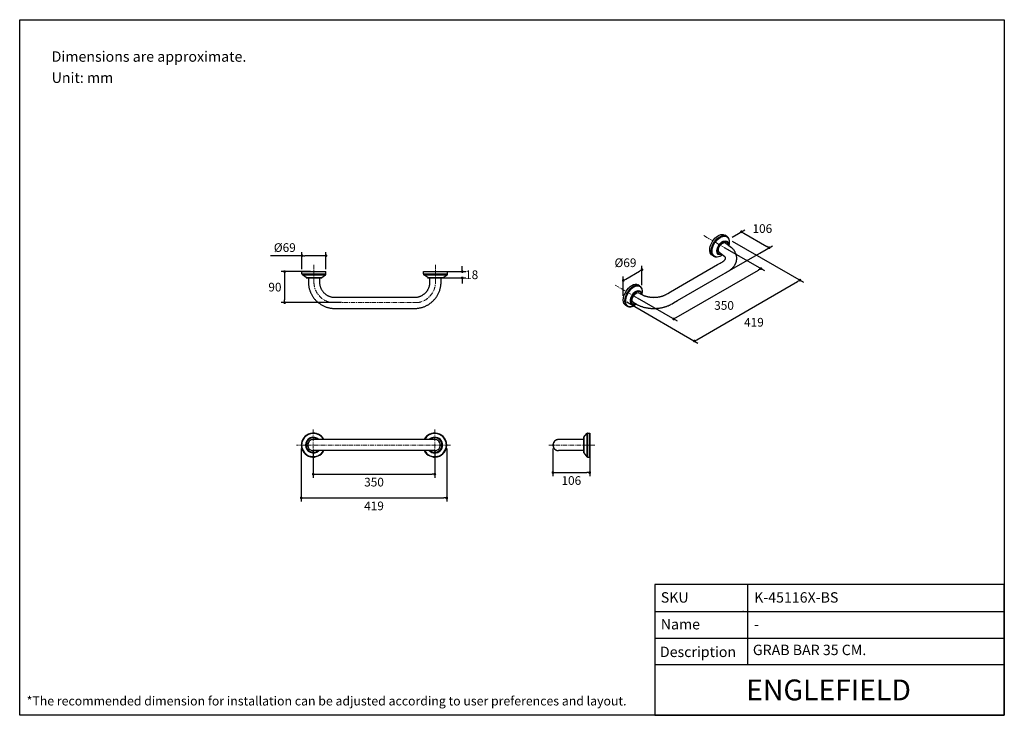
# Model space of a CAD drawing. Units: millimetres. Extents: x 72 to 8980, y -1552 to 626.
# Drawn here: x 6145 to 8980, y -1552 to 451 of the extents above; entities that cross this region are included whole.
import ezdxf

# ---------------------------------------------------------------- set-up
doc = ezdxf.new("R2010")
doc.units = ezdxf.units.MM
doc.header["$MEASUREMENT"] = 0
doc.linetypes.add('CENTER', pattern=[2, 1.25, -0.25, 0.25, -0.25])
doc.layers.add('Centerline', color=4, linetype='CENTER', lineweight=15)
for name, color, linetype in [('Dimensions', 7, 'Continuous'), ('ENGLEFIELD', 7, 'Continuous'), ('Text', 7, 'Continuous')]:
    doc.layers.add(name, color=color, linetype=linetype)
doc.styles.get("Standard").update_dxf_attribs({"font": 'helr45w_0.ttf'})
doc.dimstyles.get("Standard").update_dxf_attribs({"dimscale": 10, "dimtxt": 2.5, "dimasz": 0.8, "dimexe": 1, "dimexo": 1, "dimgap": 1, "dimtad": 2, "dimtih": 1, "dimtoh": 1, "dimdec": 0, "dimzin": 0, "dimdsep": 46, "dimtxsty": 'Standard', "dimblk": 'DOT', "dimcen": 2, "dimclrd": 1, "dimclre": 1, "dimclrt": 1, "dimadec": 0, "dimazin": 0, "dimtfac": 1, "dimtdec": 0, "dimtofl": 0, "dimtmove": 0, "dimatfit": 3, "dimfxl": 1, "dimtolj": 1, "dimtzin": 0, "dimarcsym": 0})

# ---------------------------------------------------------------- blocks, each defined once
blk = doc.blocks.new('_Dot')
at = {"color": 0, "linetype": 'ByBlock', "lineweight": -2}
blk.add_line((-0.5, 0), (-1, 0), dxfattribs=at)
at = {"color": 0, "linetype": 'ByBlock', "const_width": 0.5}
blk.add_lwpolyline([(-0.25, 0, 1), (0.25, 0, 1)], format="xyb", close=True, dxfattribs=at)
blk = doc.blocks.new('*D3')
at = {"layer": 'Defpoints', "color": 0, "transparency": 16777216}
for p in [(6990.4, -779.7), (7340.4, -779.7), (7340.4, -857.9)]:
    blk.add_point(p, dxfattribs=at)
at = {"layer": 'Dimensions', "color": 1, "lineweight": -2, "transparency": 16777216}
for p, q in [((6990.4, -789.7), (6990.4, -867.9)), ((7340.4, -789.7), (7340.4, -867.9)), ((6998.4, -857.9), (7332.4, -857.9))]:
    blk.add_line(p, q, dxfattribs=at)
at = {"layer": 'Dimensions', "color": 1, "lineweight": -2, "transparency": 16777216, "xscale": 8, "yscale": 8, "zscale": 8, "rotation": 180}
blk.add_blockref('_Dot', (6990.4, -857.9), dxfattribs=at)
at = {"layer": 'Dimensions', "color": 1, "lineweight": -2, "transparency": 16777216, "xscale": 8, "yscale": 8, "zscale": 8}
blk.add_blockref('_Dot', (7340.4, -857.9), dxfattribs=at)
at = {"layer": 'Dimensions', "color": 1, "transparency": 16777216, "insert": (7165.4, -880.7), "char_height": 25, "attachment_point": 5}
blk.add_mtext('\\A1;350', dxfattribs=at)
blk = doc.blocks.new('*D4')
at = {"layer": 'Defpoints', "color": 0, "transparency": 16777216}
for p in [(6958, -228.5), (6958, -277.7), (7027, -277.7)]:
    blk.add_point(p, dxfattribs=at)
at = {"layer": 'Dimensions', "color": 1, "lineweight": -2, "transparency": 16777216}
for p, q in [((6958, -267.7), (6958, -218.5)), ((7027, -267.7), (7027, -218.5)), ((6958, -228.5), (6866.9, -228.5)), ((7019, -228.5), (6966, -228.5))]:
    blk.add_line(p, q, dxfattribs=at)
at = {"layer": 'Dimensions', "color": 1, "lineweight": -2, "transparency": 16777216, "xscale": 8, "yscale": 8, "zscale": 8, "rotation": 180}
blk.add_blockref('_Dot', (6958, -228.5), dxfattribs=at)
at = {"layer": 'Dimensions', "color": 1, "lineweight": -2, "transparency": 16777216, "xscale": 8, "yscale": 8, "zscale": 8}
blk.add_blockref('_Dot', (7027, -228.5), dxfattribs=at)
at = {"layer": 'Dimensions', "color": 1, "transparency": 16777216, "insert": (6908.5, -205.2), "char_height": 25, "attachment_point": 5}
blk.add_mtext('\\A1;%%C69', dxfattribs=at)
blk = doc.blocks.new('*D5')
at = {"layer": 'Defpoints', "color": 0, "transparency": 16777216}
for p in [(7342.5, -274.5), (7342.5, -292.5), (7419.6, -292.5)]:
    blk.add_point(p, dxfattribs=at)
at = {"layer": 'Dimensions', "color": 1, "lineweight": -2, "transparency": 16777216}
for p, q in [((7352.5, -274.5), (7429.6, -274.5)), ((7419.6, -266.5), (7419.6, -258.5)), ((7352.5, -292.5), (7429.6, -292.5)), ((7419.6, -300.5), (7419.6, -308.5))]:
    blk.add_line(p, q, dxfattribs=at)
at = {"layer": 'Dimensions', "color": 1, "lineweight": -2, "transparency": 16777216, "xscale": 8, "yscale": 8, "zscale": 8}
for p, rotation in [((7419.6, -274.5), 270), ((7419.6, -292.5), 90)]:
    blk.add_blockref('_Dot', p, dxfattribs=dict(at, rotation=rotation))
at = {"layer": 'Dimensions', "color": 1, "transparency": 16777216, "insert": (7446.5, -283.5), "char_height": 25, "attachment_point": 5}
blk.add_mtext('\\A1;18', dxfattribs=at)
blk = doc.blocks.new('*D6')
at = {"layer": 'Defpoints', "color": 0, "transparency": 16777216}
for p in [(6992.5, -274.5), (6907.9, -363.8), (7081.6, -363.8)]:
    blk.add_point(p, dxfattribs=at)
at = {"layer": 'Dimensions', "color": 1, "lineweight": -2, "transparency": 16777216}
for p, q in [((6982.5, -274.5), (6897.9, -274.5)), ((6907.9, -282.5), (6907.9, -355.8)), ((7071.6, -363.8), (6897.9, -363.8))]:
    blk.add_line(p, q, dxfattribs=at)
at = {"layer": 'Dimensions', "color": 1, "lineweight": -2, "transparency": 16777216, "xscale": 8, "yscale": 8, "zscale": 8}
for p, rotation in [((6907.9, -274.5), 90), ((6907.9, -363.8), 270)]:
    blk.add_blockref('_Dot', p, dxfattribs=dict(at, rotation=rotation))
at = {"layer": 'Dimensions', "color": 1, "transparency": 16777216, "insert": (6880, -319.1), "char_height": 25, "attachment_point": 5}
blk.add_mtext('\\A1;90', dxfattribs=at)
blk = doc.blocks.new('*D7')
at = {"layer": 'Defpoints', "color": 0, "transparency": 16777216}
for p in [(6955.9, -774), (7374.9, -774), (7374.9, -926.3)]:
    blk.add_point(p, dxfattribs=at)
at = {"layer": 'Dimensions', "color": 1, "lineweight": -2, "transparency": 16777216}
for p, q in [((6955.9, -784), (6955.9, -936.3)), ((7374.9, -784), (7374.9, -936.3)), ((6963.9, -926.3), (7366.9, -926.3))]:
    blk.add_line(p, q, dxfattribs=at)
at = {"layer": 'Dimensions', "color": 1, "lineweight": -2, "transparency": 16777216, "xscale": 8, "yscale": 8, "zscale": 8, "rotation": 180}
blk.add_blockref('_Dot', (6955.9, -926.3), dxfattribs=at)
at = {"layer": 'Dimensions', "color": 1, "lineweight": -2, "transparency": 16777216, "xscale": 8, "yscale": 8, "zscale": 8}
blk.add_blockref('_Dot', (7374.9, -926.3), dxfattribs=at)
at = {"layer": 'Dimensions', "color": 1, "transparency": 16777216, "insert": (7165.4, -949.2), "char_height": 25, "attachment_point": 5}
blk.add_mtext('\\A1;419', dxfattribs=at)
blk = doc.blocks.new('*D8')
at = {"layer": 'Defpoints', "color": 0, "transparency": 16777216}
for p in [(7680.7, -774), (7786.6, -774), (7786.6, -853.3)]:
    blk.add_point(p, dxfattribs=at)
at = {"layer": 'Dimensions', "color": 1, "lineweight": -2, "transparency": 16777216}
for p, q in [((7680.7, -784), (7680.7, -863.3)), ((7786.6, -784), (7786.6, -863.3)), ((7688.7, -853.3), (7778.6, -853.3))]:
    blk.add_line(p, q, dxfattribs=at)
at = {"layer": 'Dimensions', "color": 1, "lineweight": -2, "transparency": 16777216, "xscale": 8, "yscale": 8, "zscale": 8, "rotation": 180}
blk.add_blockref('_Dot', (7680.7, -853.3), dxfattribs=at)
at = {"layer": 'Dimensions', "color": 1, "lineweight": -2, "transparency": 16777216, "xscale": 8, "yscale": 8, "zscale": 8}
blk.add_blockref('_Dot', (7786.6, -853.3), dxfattribs=at)
at = {"layer": 'Dimensions', "color": 1, "transparency": 16777216, "insert": (7733.6, -876.1), "char_height": 25, "attachment_point": 5}
blk.add_mtext('\\A1;106', dxfattribs=at)
blk = doc.blocks.new('*D9')
at = {"layer": 'Defpoints', "color": 0, "transparency": 16777216}
for p in [(8163.9, -199), (8279.6, -265.8), (7912.9, -343.9)]:
    blk.add_point(p, dxfattribs=at)
at = {"layer": 'Dimensions', "color": 1, "lineweight": -2, "transparency": 16777216}
for p, q in [((8173.9, -204.8), (8289.6, -271.6)), ((8035.5, -406.8), (8272.7, -269.8)), ((7922.9, -349.7), (8038.6, -416.5))]:
    blk.add_line(p, q, dxfattribs=at)
at = {"layer": 'Dimensions', "color": 1, "lineweight": -2, "transparency": 16777216, "xscale": 8, "yscale": 8, "zscale": 8}
for p, rotation in [((8279.6, -265.8), 30.00000000000049), ((8028.6, -410.8), 210.0000000000005)]:
    blk.add_blockref('_Dot', p, dxfattribs=dict(at, rotation=rotation))
at = {"layer": 'Dimensions', "color": 1, "transparency": 16777216, "insert": (8173.4, -371.8), "char_height": 25, "attachment_point": 5}
blk.add_mtext('\\A1;350', dxfattribs=at)
blk = doc.blocks.new('*D10')
at = {"layer": 'Defpoints', "color": 0, "transparency": 16777216}
for p in [(8187, -180.8), (8392, -299.1), (7883.3, -356.2)]:
    blk.add_point(p, dxfattribs=at)
at = {"layer": 'Dimensions', "color": 1, "lineweight": -2, "transparency": 16777216}
for p, q in [((8197, -186.6), (8402, -304.9)), ((8095.2, -470.5), (8385, -303.1)), ((7893.3, -361.9), (8098.2, -480.3))]:
    blk.add_line(p, q, dxfattribs=at)
at = {"layer": 'Dimensions', "color": 1, "lineweight": -2, "transparency": 16777216, "xscale": 8, "yscale": 8, "zscale": 8}
for p, rotation in [((8392, -299.1), 30.00000000000034), ((8088.2, -474.5), 210.0000000000003)]:
    blk.add_blockref('_Dot', p, dxfattribs=dict(at, rotation=rotation))
at = {"layer": 'Dimensions', "color": 1, "transparency": 16777216, "insert": (8259.5, -420.3), "char_height": 25, "attachment_point": 5}
blk.add_mtext('\\A1;419', dxfattribs=at)
blk = doc.blocks.new('*D11')
at = {"layer": 'Defpoints', "color": 0, "transparency": 16777216}
for p in [(7936.8, -268.9), (7936.8, -325.3), (7883.3, -356.2)]:
    blk.add_point(p, dxfattribs=at)
at = {"layer": 'Dimensions', "color": 1, "lineweight": -2, "transparency": 16777216}
for p, q in [((7890.2, -295.8), (7929.9, -272.9)), ((7936.8, -313.7), (7936.8, -257.3)), ((7883.3, -344.6), (7883.3, -288.2))]:
    blk.add_line(p, q, dxfattribs=at)
at = {"layer": 'Dimensions', "color": 1, "lineweight": -2, "transparency": 16777216, "xscale": 8, "yscale": 8, "zscale": 8}
for p, rotation in [((7936.8, -268.9), 30.00000000000836), ((7883.3, -299.8), 210.0000000000084)]:
    blk.add_blockref('_Dot', p, dxfattribs=dict(at, rotation=rotation))
at = {"layer": 'Dimensions', "color": 1, "transparency": 16777216, "insert": (7889.6, -248.9), "char_height": 25, "attachment_point": 5}
blk.add_mtext('\\A1;%%C69', dxfattribs=at)
blk = doc.blocks.new('*D12')
at = {"layer": 'Defpoints', "color": 0, "transparency": 16777216}
for p in [(8187, -180.8), (8266.6, -226.8), (8303.2, -205.7)]:
    blk.add_point(p, dxfattribs=at)
at = {"layer": 'Dimensions', "color": 1, "lineweight": -2, "transparency": 16777216}
for p, q in [((8197, -175), (8233.5, -153.9)), ((8230.5, -163.7), (8296.2, -201.7)), ((8276.6, -221), (8313.2, -199.9))]:
    blk.add_line(p, q, dxfattribs=at)
at = {"layer": 'Dimensions', "color": 1, "lineweight": -2, "transparency": 16777216, "xscale": 8, "yscale": 8, "zscale": 8}
for p, rotation in [((8223.5, -159.7), 150.0000000000004), ((8303.2, -205.7), 330.0000000000005)]:
    blk.add_blockref('_Dot', p, dxfattribs=dict(at, rotation=rotation))
at = {"layer": 'Dimensions', "color": 1, "transparency": 16777216, "insert": (8283.7, -150.5), "char_height": 25, "attachment_point": 5}
blk.add_mtext('\\A1;106', dxfattribs=at)

msp = doc.modelspace()

# ---------------------------------------------------------------- linework, layer by layer
at = {"ltscale": 0.025951}
msp.add_line((8180.5, -172.2), (8176.1, -169.4), dxfattribs=at)
for p, q in [((8178.3, -192), (8194.6, -204.9)), ((8159.4, -218.4), (8175.7, -231.2))]:
    msp.add_line(p, q)
at = {"ltscale": 0.032499}
for p, q in [((6958, -281), (6958, -274.5)), ((7027, -281), (7027, -274.5)), ((7308, -281), (7308, -274.5)), ((7377, -281), (7377, -274.5))]:
    msp.add_line(p, q, dxfattribs=at)
at = {"ltscale": 0.1725}
for p, q in [((6958, -274.5), (6992.5, -274.5)), ((6958, -274.5), (6992.5, -274.5)), ((6958, -281), (6992.5, -281)), ((6992.5, -274.5), (7027, -274.5)), ((6992.5, -274.5), (7027, -274.5)), ((6992.5, -281), (7027, -281)), ((7308, -274.5), (7342.5, -274.5)), ((7308, -274.5), (7342.5, -274.5)), ((7308, -281), (7342.5, -281)), ((7342.5, -274.5), (7377, -274.5)), ((7342.5, -274.5), (7377, -274.5)), ((7342.5, -281), (7377, -281))]:
    msp.add_line(p, q, dxfattribs=at)
at = {"ltscale": 0.068657}
for p, q in [((6969.9, -291.8), (6959.1, -283.3)), ((7015, -291.8), (7025.8, -283.3)), ((7319.9, -291.8), (7309.1, -283.3)), ((7365, -291.8), (7375.8, -283.3))]:
    msp.add_line(p, q, dxfattribs=at)
at = {"ltscale": 0.166786}
for p, q in [((6959.1, -283.3), (6992.5, -283.3)), ((6992.5, -283.3), (7025.8, -283.3)), ((7309.1, -283.3), (7342.5, -283.3))]:
    msp.add_line(p, q, dxfattribs=at)
at = {"ltscale": 0.166785}
msp.add_line((7342.5, -283.3), (7375.8, -283.3), dxfattribs=at)
at = {"ltscale": 0.112865}
for p, q in [((6969.9, -291.8), (6992.5, -291.8)), ((7319.9, -291.8), (7342.5, -291.8)), ((7342.5, -291.8), (7365, -291.8))]:
    msp.add_line(p, q, dxfattribs=at)
at = {"ltscale": 0.103579}
for p, q in [((6971.7, -292.5), (6992.5, -292.5)), ((6992.5, -292.5), (7013.2, -292.5)), ((7321.7, -292.5), (7342.5, -292.5)), ((7342.5, -292.5), (7363.2, -292.5))]:
    msp.add_line(p, q, dxfattribs=at)
at = {"ltscale": 0.000500011}
for p, q in [((6976.5, -292.5), (6976.4, -292.5)), ((6976.5, -292.5), (6976.4, -292.5)), ((7008.6, -292.5), (7008.5, -292.5)), ((7008.6, -292.5), (7008.5, -292.5))]:
    msp.add_line(p, q, dxfattribs=at)
at = {"ltscale": 0.0805}
for p, q in [((6976.4, -292.5), (6992.5, -292.5)), ((6992.5, -292.5), (7008.6, -292.5)), ((7326.4, -292.5), (7342.5, -292.5)), ((7342.5, -292.5), (7358.6, -292.5))]:
    msp.add_line(p, q, dxfattribs=at)
at = {"ltscale": 0.112864}
msp.add_line((6992.5, -291.8), (7015, -291.8), dxfattribs=at)
at = {"ltscale": 0.000500107}
msp.add_line((7326.5, -292.5), (7326.4, -292.5), dxfattribs=at)
msp.add_line((7326.5, -292.5), (7326.4, -292.5), dxfattribs=at)
at = {"ltscale": 0.000499916}
msp.add_line((7358.6, -292.5), (7358.5, -292.5), dxfattribs=at)
msp.add_line((7358.6, -292.5), (7358.5, -292.5), dxfattribs=at)
at = {"ltscale": 0.026535}
for p, q in [((7929.5, -314.9), (7924.9, -312.2)), ((7895, -374.6), (7890.4, -372))]:
    msp.add_line(p, q, dxfattribs=at)
at = {"color": 7}
for p, q in [((7340.4, -758), (6990.4, -758)), ((7340.4, -790), (6990.4, -790))]:
    msp.add_line(p, q, dxfattribs=at)
at = {"color": 7, "ltscale": 0.35985}
msp.add_line((7768.7, -758), (7696.7, -758), dxfattribs=at)
at = {"color": 7, "ltscale": 0.000466921}
msp.add_line((7696.8, -758), (7696.7, -758), dxfattribs=at)
at = {"color": 7, "ltscale": 0.359824}
for p, q in [((7768.7, -758), (7696.7, -758)), ((7768.7, -790), (7696.7, -790))]:
    msp.add_line(p, q, dxfattribs=at)
at = {"color": 7, "ltscale": 0.000472261}
for p, q in [((7696.7, -758), (7696.8, -758)), ((7696.8, -758), (7696.7, -758))]:
    msp.add_line(p, q, dxfattribs=at)
at = {"color": 7, "ltscale": 0.103579}
for p, q in [((7768.7, -753.3), (7768.7, -774)), ((7768.7, -774), (7768.7, -794.7))]:
    msp.add_line(p, q, dxfattribs=at)
at = {"color": 7, "ltscale": 0.068658}
for p, q in [((7769.3, -751.4), (7777.8, -740.7)), ((7769.3, -796.6), (7777.8, -807.4))]:
    msp.add_line(p, q, dxfattribs=at)
at = {"color": 7, "ltscale": 0.112864}
for p, q in [((7769.3, -751.4), (7769.3, -774)), ((7769.3, -774), (7769.3, -796.6))]:
    msp.add_line(p, q, dxfattribs=at)
at = {"color": 7, "ltscale": 0.166785}
for p, q in [((7777.8, -740.7), (7777.8, -774)), ((7777.8, -774), (7777.8, -807.4))]:
    msp.add_line(p, q, dxfattribs=at)
at = {"color": 7, "ltscale": 0.032499}
for p, q in [((7780.2, -739.5), (7786.7, -739.5)), ((7780.2, -739.5), (7786.7, -739.5)), ((7780.2, -739.5), (7786.7, -739.5)), ((7780.2, -808.5), (7786.7, -808.5))]:
    msp.add_line(p, q, dxfattribs=at)
at = {"color": 7, "ltscale": 0.1725}
for p, q in [((7780.2, -739.5), (7780.2, -774)), ((7786.7, -739.5), (7786.7, -774)), ((7786.7, -774), (7786.7, -739.5)), ((7786.7, -739.5), (7786.7, -774)), ((7786.7, -739.5), (7786.7, -774)), ((7786.7, -774), (7786.7, -739.5)), ((7786.7, -739.5), (7786.7, -774)), ((7786.7, -739.5), (7786.7, -774)), ((7786.7, -774), (7786.7, -739.5)), ((7786.7, -739.5), (7786.7, -774)), ((7780.2, -774), (7780.2, -808.5)), ((7786.7, -774), (7786.7, -808.5)), ((7786.7, -774), (7786.7, -808.5)), ((7786.7, -808.5), (7786.7, -774)), ((7786.7, -774), (7786.7, -808.5)), ((7786.7, -774), (7786.7, -808.5)), ((7786.7, -808.5), (7786.7, -774)), ((7786.7, -774), (7786.7, -808.5)), ((7786.7, -774), (7786.7, -808.5)), ((7786.7, -808.5), (7786.7, -774))]:
    msp.add_line(p, q, dxfattribs=at)
at = {"color": 7, "ltscale": 0.1695}
for p, q in [((7786.7, -774), (7786.7, -740.1)), ((7786.7, -740.1), (7786.7, -774)), ((7786.7, -774), (7786.7, -740.1)), ((7786.7, -774), (7786.7, -740.1)), ((7786.7, -740.1), (7786.7, -774)), ((7786.7, -774), (7786.7, -740.1)), ((7786.7, -774), (7786.7, -740.1)), ((7786.7, -740.1), (7786.7, -774)), ((7786.7, -774), (7786.7, -740.1)), ((7786.7, -774), (7786.7, -807.9)), ((7786.7, -807.9), (7786.7, -774)), ((7786.7, -807.9), (7786.7, -774)), ((7786.7, -774), (7786.7, -807.9)), ((7786.7, -807.9), (7786.7, -774)), ((7786.7, -807.9), (7786.7, -774)), ((7786.7, -774), (7786.7, -807.9)), ((7786.7, -807.9), (7786.7, -774)), ((7786.7, -807.9), (7786.7, -774))]:
    msp.add_line(p, q, dxfattribs=at)
at = {"color": 7, "ltscale": 0.16175}
for p, q in [((7786.7, -741.7), (7786.7, -774)), ((7786.7, -741.7), (7786.7, -774)), ((7786.7, -741.7), (7786.7, -774)), ((7786.7, -774), (7786.7, -806.4)), ((7786.7, -774), (7786.7, -806.4)), ((7786.7, -774), (7786.7, -806.4))]:
    msp.add_line(p, q, dxfattribs=at)
at = {"color": 7, "ltscale": 0.007621}
for p, q in [((7786.7, -749.4), (7786.7, -747.8)), ((7786.7, -747.8), (7786.7, -749.4)), ((7786.7, -749.4), (7786.7, -747.8)), ((7786.7, -754.9), (7786.7, -756.4)), ((7786.7, -756.4), (7786.7, -754.9)), ((7786.7, -754.9), (7786.7, -756.4)), ((7786.7, -791.6), (7786.7, -793.2)), ((7786.7, -793.2), (7786.7, -791.6)), ((7786.7, -791.6), (7786.7, -793.2)), ((7786.7, -800.2), (7786.7, -798.7)), ((7786.7, -798.7), (7786.7, -800.2)), ((7786.7, -800.2), (7786.7, -798.7))]:
    msp.add_line(p, q, dxfattribs=at)
at = {"color": 7, "ltscale": 0.01225}
for p, q in [((7786.7, -748.2), (7786.7, -750.7)), ((7786.7, -750.7), (7786.7, -748.2)), ((7786.7, -748.2), (7786.7, -750.7)), ((7786.7, -756), (7786.7, -753.5)), ((7786.7, -753.5), (7786.7, -756)), ((7786.7, -756), (7786.7, -753.5)), ((7786.7, -774), (7786.7, -771.6)), ((7786.7, -771.6), (7786.7, -774)), ((7786.7, -771.6), (7786.7, -774)), ((7786.7, -771.6), (7786.7, -774)), ((7786.7, -774), (7786.7, -771.6)), ((7786.7, -771.6), (7786.7, -774)), ((7786.7, -774), (7786.7, -771.6)), ((7786.7, -771.6), (7786.7, -774)), ((7786.7, -771.6), (7786.7, -774)), ((7786.7, -776.5), (7786.7, -774)), ((7786.7, -774), (7786.7, -776.5)), ((7786.7, -774), (7786.7, -776.5)), ((7786.7, -774), (7786.7, -776.5)), ((7786.7, -776.5), (7786.7, -774)), ((7786.7, -774), (7786.7, -776.5)), ((7786.7, -776.5), (7786.7, -774)), ((7786.7, -774), (7786.7, -776.5)), ((7786.7, -774), (7786.7, -776.5)), ((7786.7, -794.5), (7786.7, -792.1)), ((7786.7, -792.1), (7786.7, -794.5)), ((7786.7, -794.5), (7786.7, -792.1)), ((7786.7, -797.3), (7786.7, -799.8)), ((7786.7, -799.8), (7786.7, -797.3)), ((7786.7, -797.3), (7786.7, -799.8))]:
    msp.add_line(p, q, dxfattribs=at)
at = {"color": 7, "ltscale": 0.020832}
for p, q in [((7786.7, -753.5), (7786.7, -749.4)), ((7786.7, -749.4), (7786.7, -753.5)), ((7786.7, -753.5), (7786.7, -749.4)), ((7786.7, -750.7), (7786.7, -754.9)), ((7786.7, -754.9), (7786.7, -750.7)), ((7786.7, -750.7), (7786.7, -754.9)), ((7786.7, -793.2), (7786.7, -797.3)), ((7786.7, -797.3), (7786.7, -793.2)), ((7786.7, -793.2), (7786.7, -797.3)), ((7786.7, -798.7), (7786.7, -794.5)), ((7786.7, -794.5), (7786.7, -798.7)), ((7786.7, -798.7), (7786.7, -794.5))]:
    msp.add_line(p, q, dxfattribs=at)
at = {"color": 7, "ltscale": 0.088}
for p, q in [((7786.7, -774), (7786.7, -756.4)), ((7786.7, -774), (7786.7, -756.4)), ((7786.7, -774), (7786.7, -756.4)), ((7786.7, -791.6), (7786.7, -774)), ((7786.7, -791.6), (7786.7, -774)), ((7786.7, -791.6), (7786.7, -774))]:
    msp.add_line(p, q, dxfattribs=at)
at = {"color": 7, "ltscale": 0.01525}
for p, q in [((7786.7, -771.6), (7786.7, -768.5)), ((7786.7, -768.5), (7786.7, -771.6)), ((7786.7, -768.5), (7786.7, -771.6)), ((7786.7, -771.6), (7786.7, -768.5)), ((7786.7, -768.5), (7786.7, -771.6)), ((7786.7, -768.5), (7786.7, -771.6)), ((7786.7, -771.6), (7786.7, -768.5)), ((7786.7, -768.5), (7786.7, -771.6)), ((7786.7, -768.5), (7786.7, -771.6)), ((7786.7, -776.5), (7786.7, -779.5)), ((7786.7, -779.5), (7786.7, -776.5)), ((7786.7, -776.5), (7786.7, -779.5)), ((7786.7, -776.5), (7786.7, -779.5)), ((7786.7, -779.5), (7786.7, -776.5)), ((7786.7, -776.5), (7786.7, -779.5)), ((7786.7, -776.5), (7786.7, -779.5)), ((7786.7, -779.5), (7786.7, -776.5)), ((7786.7, -776.5), (7786.7, -779.5))]:
    msp.add_line(p, q, dxfattribs=at)
for points in [[(8159.4, -218.4), (8158.9, -217.8), (8158.5, -217.2), (8158.2, -216.6), (8157.9, -215.8), (8157.6, -215), (8157.4, -214.1), (8157.3, -213.1), (8157.3, -212.1), (8157.3, -211), (8157.4, -209.9), (8157.6, -208.7), (8157.9, -207.4), (8158.3, -206.1), (8158.7, -204.8), (8159.3, -203.5), (8159.9, -202.2), (8160.7, -201), (8161.5, -199.7), (8161.9, -199.1), (8162.3, -198.5), (8162.8, -197.9), (8163.2, -197.4), (8163.7, -196.8), (8164.2, -196.3), (8164.7, -195.8), (8165.2, -195.3), (8165.7, -194.9), (8166.2, -194.4), (8166.7, -194), (8167.2, -193.6), (8167.7, -193.3), (8168.2, -192.9), (8168.7, -192.6), (8169.2, -192.3), (8169.7, -192.1), (8170.2, -191.9), (8170.7, -191.7), (8171.2, -191.5), (8171.7, -191.3), (8172.1, -191.2), (8172.6, -191.1), (8173, -191), (8173.4, -190.9), (8173.9, -190.9), (8174.3, -190.9), (8174.7, -190.9), (8175.1, -190.9), (8175.4, -190.9), (8175.8, -191), (8176.2, -191.1), (8176.5, -191.1), (8176.8, -191.3), (8177.2, -191.4), (8177.5, -191.5), (8177.8, -191.7), (8178.1, -191.9), (8178.3, -192)], [(8180.5, -172.2), (8181.3, -172.7), (8182.1, -173.4), (8182.9, -174.1), (8183.5, -174.7), (8183.9, -175.1), (8184.2, -175.6), (8184.8, -176.4), (8185.3, -177.1), (8185.7, -177.8), (8186.1, -178.6), (8186.5, -179.5), (8186.9, -180.6), (8187.3, -181.6), (8187.6, -182.7), (8187.8, -183.7), (8187.9, -184.6), (8188.1, -185.5), (8188.2, -186.5), (8188.3, -187.6), (8188.3, -189.1)], [(8209.9, -235.9), (8209.9, -235.1), (8209.9, -234.2), (8209.8, -233.4), (8209.8, -232.5), (8209.6, -230.8), (8209.3, -229.1), (8208.9, -227.5), (8208.7, -226.6), (8208.5, -225.8), (8208, -224.2), (8207.4, -222.5), (8206.7, -220.9), (8205.9, -219.2), (8205.1, -217.6), (8204.2, -216.1), (8203.7, -215.3), (8203.2, -214.5), (8202.1, -213), (8201, -211.5), (8199.7, -210), (8198.4, -208.5), (8197, -207), (8195.5, -205.6), (8194.6, -204.9)], [(7911.5, -362.8), (7916.2, -365.5), (7918.6, -366.8), (7921, -368.3), (7922.5, -369.1), (7924, -369.9), (7925.6, -370.7), (7927.2, -371.4), (7928.8, -372.2), (7930.5, -372.9), (7932.1, -373.5), (7933.8, -374.1), (7935.5, -374.8), (7937.3, -375.3), (7939, -375.9), (7940.8, -376.4), (7942.5, -376.9), (7944.3, -377.3), (7946.1, -377.7), (7947.9, -378.1), (7949.7, -378.5), (7951.6, -378.8), (7953.5, -379.1), (7955.3, -379.4), (7957.2, -379.6), (7959.1, -379.8), (7961, -380), (7962.9, -380.2), (7964.8, -380.3), (7966.7, -380.4), (7968.6, -380.4), (7970.5, -380.5), (7972.4, -380.4), (7974.3, -380.4), (7976.2, -380.4), (7978.1, -380.3), (7980, -380.1), (7982, -380), (7983.9, -379.8), (7985.8, -379.6), (7987.6, -379.3), (7989.5, -379.1), (7991.3, -378.7), (7993.2, -378.4), (7995.1, -378), (7996.9, -377.6), (7998.7, -377.2), (8000.5, -376.8), (8002.2, -376.3), (8004, -375.8), (8005.7, -375.2), (8007.4, -374.6), (8009.1, -374), (8010.7, -373.4), (8013, -372.5), (8015.3, -371.5), (8017, -370.7), (8018.6, -369.9), (8020.2, -369), (8021.5, -368.3), (8024, -366.8), (8027.7, -364.7), (8039.5, -357.9), (8114.5, -314.6), (8170.8, -282.1), (8177.8, -278), (8180.8, -276.3), (8183.9, -274.5), (8185.5, -273.6), (8186.3, -273.1), (8187.5, -272.3), (8188.5, -271.7), (8189.3, -271.1), (8191.1, -269.8), (8192.4, -268.8), (8193.7, -267.8), (8194.9, -266.7), (8196.1, -265.6), (8197.3, -264.5), (8198.4, -263.3), (8199.1, -262.6), (8199.8, -261.8), (8200.7, -260.6), (8201.6, -259.5), (8202.5, -258.3), (8203.3, -257.1), (8204.1, -255.8), (8204.9, -254.6), (8205.3, -253.8), (8205.7, -253), (8206.2, -252.1), (8206.5, -251.3), (8207, -250.2), (8207.5, -249.1), (8207.9, -247.9), (8208.4, -246.4), (8208.8, -244.9), (8209.2, -243.3), (8209.5, -241.8), (8209.6, -240.5), (8209.8, -239.3), (8209.9, -238.2), (8209.9, -237.1), (8209.9, -235.9)], [(7927.5, -335.1), (7932.2, -337.8), (7934.6, -339.1), (7936.8, -340.4), (7938.1, -341.1), (7939.6, -341.9), (7940.6, -342.4), (7941.6, -342.8), (7942.6, -343.3), (7943.7, -343.7), (7944.8, -344.1), (7945.9, -344.5), (7947, -344.9), (7948.2, -345.2), (7949.4, -345.6), (7950.6, -345.9), (7951.8, -346.2), (7953.1, -346.5), (7954.3, -346.8), (7955.7, -347), (7957, -347.3), (7958.3, -347.5), (7959.7, -347.7), (7961, -347.8), (7962.4, -348), (7963.8, -348.1), (7965.1, -348.2), (7966.5, -348.3), (7967.9, -348.4), (7969.3, -348.4), (7970.7, -348.5), (7972.1, -348.4), (7973.5, -348.4), (7974.9, -348.4), (7976.3, -348.3), (7977.7, -348.2), (7979.1, -348.1), (7980.5, -348), (7981.9, -347.8), (7983.2, -347.6), (7984.5, -347.4), (7985.9, -347.2), (7987.2, -347), (7988.5, -346.7), (7989.8, -346.4), (7991, -346.1), (7992.3, -345.8), (7993.5, -345.5), (7994.6, -345.1), (7995.8, -344.8), (7996.9, -344.4), (7998, -344), (7999.1, -343.6), (8000.5, -343), (8002, -342.4), (8003.4, -341.7), (8004.8, -341), (8005.9, -340.4), (8006.6, -340), (8008, -339.1), (8011.7, -337), (8018.8, -332.9), (8054, -312.6), (8154.8, -254.4), (8161.8, -250.3), (8164.8, -248.6), (8167.9, -246.8), (8169.4, -245.9), (8170.1, -245.5), (8171, -244.9), (8171.9, -244.2), (8172.8, -243.5), (8173.6, -242.8), (8174.3, -242.2), (8175, -241.5), (8175.5, -240.9), (8176, -240.3), (8176.4, -239.8), (8176.7, -239.3), (8177, -238.8), (8177.4, -238.1), (8177.7, -237.5), (8177.8, -237), (8177.9, -236.6), (8177.9, -236.3), (8177.9, -235.9)], [(8153.6, -232.8), (8152.7, -232.8), (8151.7, -232.9), (8150.6, -232.8), (8149.5, -232.7), (8148.5, -232.5), (8147.5, -232.3), (8146.6, -232), (8145.6, -231.6), (8144.9, -231.2), (8144.2, -230.8), (8143.7, -230.5)], [(8177.9, -235.9), (8177.9, -235.3), (8177.8, -235), (8177.7, -234.7), (8177.6, -234.4), (8177.5, -234), (8177.3, -233.6), (8177.1, -233.2), (8176.6, -232.4), (8176.3, -232), (8176, -231.6), (8175.7, -231.2)], [(6976.5, -292.5), (6976.5, -303.5), (6976.5, -305.1), (6976.5, -307.1), (6976.6, -308.6), (6976.7, -311), (6977, -313.4), (6977.3, -315.8), (6977.7, -317.9), (6978.1, -320), (6978.5, -321.9), (6979, -323.9), (6979.5, -325.8), (6980.1, -327.7), (6980.7, -329.6), (6981.4, -331.4), (6982.1, -333.1), (6982.8, -334.9), (6983.4, -336.2), (6984, -337.5), (6985, -339.4), (6986, -341.2), (6987, -343), (6988, -344.7), (6989.1, -346.4), (6990.2, -348), (6991.4, -349.6), (6992.8, -351.5), (6994.3, -353.4), (6995.8, -355.1), (6997.3, -356.7), (6998.8, -358.2), (7000.3, -359.7), (7001.9, -361.2), (7003.5, -362.6), (7005.2, -363.9), (7007, -365.4), (7009, -366.7), (7010.9, -368.1), (7012.7, -369.2), (7014.6, -370.3), (7016.4, -371.4), (7018.3, -372.3), (7020.3, -373.3), (7022.2, -374.1), (7024.2, -375), (7026.1, -375.7), (7027.9, -376.4), (7029.8, -377), (7031.6, -377.5), (7033.4, -378), (7035.2, -378.5), (7037.1, -378.9), (7039.2, -379.3), (7041.2, -379.6), (7043.6, -379.9), (7046, -380.2), (7048.3, -380.3), (7050.6, -380.4), (7052.8, -380.4), (7054.3, -380.4), (7060.1, -380.4), (7076, -380.4), (7211.9, -380.4), (7266, -380.4), (7275.9, -380.4), (7280.6, -380.4), (7283, -380.4), (7285, -380.4), (7286.7, -380.3), (7288.5, -380.2), (7290.3, -380), (7292.3, -379.8), (7294.7, -379.4), (7295.9, -379.2), (7297.1, -379), (7299.3, -378.5), (7301.5, -378), (7303.7, -377.4), (7305.9, -376.7), (7308, -376), (7309.8, -375.4), (7311.5, -374.7), (7313.2, -373.9), (7314.9, -373.2), (7316.6, -372.3), (7318.2, -371.5), (7319.5, -370.8), (7321.2, -369.8), (7322.9, -368.8), (7324.6, -367.7), (7326.4, -366.5), (7327.5, -365.6), (7328.6, -364.8), (7330.5, -363.3), (7332.3, -361.8), (7334, -360.2), (7335.6, -358.8), (7337.1, -357.3), (7338.1, -356.2), (7339, -355.2), (7340.4, -353.6), (7341.8, -351.9), (7343.1, -350.2), (7344.4, -348.5), (7345.2, -347.3), (7346, -346.2), (7347.1, -344.4), (7348.2, -342.6), (7349.2, -340.7), (7350.2, -338.8), (7351.3, -336.7), (7352.2, -334.6), (7353.1, -332.4), (7353.9, -330.4), (7354.6, -328.4), (7355, -327.1), (7355.4, -325.7), (7355.8, -324.3), (7356.2, -322.9), (7356.5, -321.6), (7356.8, -320.2), (7357.2, -318.1), (7357.6, -316), (7357.8, -314.6), (7357.9, -313.2), (7358.2, -311.1), (7358.3, -309), (7358.4, -306.9), (7358.5, -304.4), (7358.5, -302.6), (7358.5, -292.5)], [(7008.5, -292.6), (7008.5, -303.8), (7008.5, -305.4), (7008.5, -306.1), (7008.6, -307.9), (7008.7, -309.5), (7009, -311.1), (7009.2, -312.7), (7009.6, -314.3), (7010, -315.9), (7010.4, -317.4), (7010.9, -319), (7011.4, -320.3), (7012, -321.7), (7012.6, -323), (7013, -324), (7013.5, -324.9), (7014.3, -326.4), (7015.1, -327.7), (7015.9, -329), (7016.8, -330.2), (7017.6, -331.3), (7018.8, -332.7), (7019.9, -334.1), (7021.2, -335.4), (7022.5, -336.6), (7023.8, -337.8), (7025.2, -339), (7026.6, -340.1), (7028.1, -341.1), (7029.7, -342.1), (7030.9, -342.8), (7032.2, -343.5), (7033.5, -344.1), (7034.9, -344.8), (7036.4, -345.4), (7038, -346), (7039.5, -346.5), (7040.9, -346.9), (7042.3, -347.2), (7043.7, -347.6), (7045.3, -347.8), (7046.9, -348.1), (7048.5, -348.3), (7050.1, -348.4), (7051.1, -348.4), (7051.9, -348.4), (7053.5, -348.4), (7057.4, -348.4), (7073.9, -348.4), (7254.4, -348.4), (7272.8, -348.4), (7280.4, -348.4), (7282.8, -348.4), (7284.6, -348.4), (7286.2, -348.3), (7287.4, -348.2), (7288.8, -348), (7289.9, -347.8), (7290.9, -347.6), (7292.5, -347.3), (7294.1, -346.9), (7295.6, -346.4), (7297.1, -345.9), (7298.1, -345.5), (7299.1, -345.1), (7300.1, -344.7), (7301.5, -344.1), (7302.9, -343.4), (7303.9, -342.8), (7304.8, -342.3), (7306.1, -341.5), (7307.4, -340.7), (7308.7, -339.8), (7309.9, -338.8), (7310.7, -338.1), (7311.6, -337.4), (7312.7, -336.3), (7313.9, -335.2), (7314.6, -334.4), (7315.4, -333.6), (7316.4, -332.4), (7317.4, -331.1), (7318.1, -330.3), (7318.7, -329.4), (7319.3, -328.5), (7319.9, -327.6), (7320.7, -326.2), (7321.5, -324.8), (7322.3, -323.2), (7323, -321.6), (7323.6, -319.9), (7324, -318.9), (7324.3, -317.9), (7324.7, -316.8), (7325, -315.8), (7325.2, -314.7), (7325.5, -313.7), (7325.8, -312.1), (7326, -310.5), (7326.2, -308.9), (7326.4, -307.3), (7326.4, -305.5), (7326.5, -303.6), (7326.5, -292.6)], [(7929.5, -314.9), (7930.3, -315.3), (7931.1, -315.9), (7931.8, -316.5), (7932.3, -317), (7933, -317.7), (7933.6, -318.5), (7934.2, -319.2), (7934.7, -320.1), (7935.1, -320.8), (7935.5, -321.6), (7935.9, -322.4), (7936.2, -323.2), (7936.5, -324.3), (7936.8, -325.4), (7937.1, -326.6), (7937.3, -327.9), (7937.4, -329.1), (7937.5, -330.3), (7937.6, -331.5), (7937.6, -331.9)], [(7936.6, -340.3), (7936.9, -338.5), (7937.2, -336.7), (7937.4, -335.1), (7937.5, -333.4), (7937.6, -331.9)], [(7920.6, -368), (7919.2, -369.2), (7917.8, -370.3), (7916.5, -371.3), (7915.1, -372.2), (7913.8, -373)], [(7913.8, -373), (7912.7, -373.6), (7911.6, -374.2), (7910.5, -374.7), (7909.4, -375.1), (7908.2, -375.5), (7907, -375.9), (7906, -376.1), (7905.1, -376.3), (7904.3, -376.4), (7903.4, -376.4), (7902.5, -376.5), (7901.5, -376.5), (7900.5, -376.4), (7899.6, -376.2), (7898.6, -376), (7897.9, -375.9), (7897, -375.5), (7896.1, -375.2), (7895.3, -374.8), (7895, -374.6)]]:
    msp.add_lwpolyline(points)
for centre, radius, start, end in [((6961, -281), 3, 180, 231.7543), ((7024, -281), 3, 308.2457, 0), ((7311, -281), 3, 180, 231.7543), ((7374, -281), 3, 308.2457, 360), ((6971.7, -289.5), 3, 231.7543, 270), ((7013.2, -289.5), 3, 270, 308.2457), ((7321.7, -289.5), 3, 231.7543, 270), ((7363.2, -289.5), 3, 270, 308.2457), ((7925.3, -340), 5.45, 48.9937, 57.3184), ((7925.3, -340), 5.45, 48.9937, 57.3184), ((7914.7, -358.4), 5.45, 242.5708, 251.007), ((7914.7, -358.4), 5.45, 242.6313, 251.0065)]:
    msp.add_arc(centre, radius, start, end)
at = {"color": 7}
for centre, radius, start, end in [((6990.4, -774), 34.5, 27.6321, 180), ((6990.4, -774), 33.4, 28.6627, 180), ((6990.4, -774), 22.6, 45.1385, 180), ((6990.4, -774), 20.7, 50.566, 180), ((6990.4, -774), 16.1, 90, 180), ((6990.4, -774), 16.1, 90, 180), ((6990.4, -774), 16.1, 90, 180), ((6990.4, -774), 16.1, 90, 180), ((6990.4, -774), 16.1, 90, 180), ((6990.4, -774), 16, 90, 180), ((6990.4, -774), 16, 90, 180), ((6990.4, -774), 34.5, 27.6321, 90), ((6990.4, -774), 16.1, 83.6829, 90), ((6990.4, -774), 16.1, 83.6829, 90), ((7340.4, -774), 34.5, 90, 152.3696), ((7340.4, -774), 34.5, 207.6304, 152.3696), ((7340.4, -774), 33.4, 208.6627, 151.3373), ((7340.4, -774), 22.6, 225.1385, 134.8615), ((7340.4, -774), 20.7, 230.566, 129.434), ((7340.4, -774), 16.1, 90, 96.3171), ((7340.4, -774), 16.1, 90, 96.3171), ((7340.4, -774), 34.5, 0, 90), ((7340.4, -774), 16.1, 0, 90), ((7340.4, -774), 16.1, 0, 90), ((7340.4, -774), 16, 0, 90), ((7340.4, -774), 16, 0, 90), ((7696.7, -774), 16, 90, 180), ((7696.7, -774), 16, 90, 180), ((7696.7, -774), 16, 90, 270), ((7696.7, -774), 16, 146.8196, 149.7105), ((7696.7, -774), 16, 146.8202, 149.7099), ((7696.7, -774), 16, 140.9003, 146.8258), ((7696.7, -774), 16, 140.906, 146.8202), ((7696.7, -774), 16, 134.9937, 140.9116), ((7696.7, -774), 16, 134.9993, 140.906), ((7696.7, -774), 16, 129.0782, 135.005), ((7696.7, -774), 16, 129.0838, 134.9993), ((7696.7, -774), 16, 123.1707, 129.0894), ((7696.7, -774), 16, 123.1764, 129.0838), ((7696.7, -774), 16, 117.3766, 123.1817), ((7696.7, -774), 16, 117.3819, 123.1764), ((7696.7, -774), 16, 111.596, 117.3872), ((7696.7, -774), 16, 111.6012, 117.3819), ((7696.7, -774), 16, 106.0321, 111.6059), ((7696.7, -774), 16, 106.0368, 111.6012), ((7696.7, -774), 16, 103.2561, 106.0374), ((7696.7, -774), 16, 103.2567, 106.0368), ((7696.7, -774), 16, 100.4808, 103.2572), ((7696.7, -774), 16, 100.4813, 103.2567), ((7696.7, -774), 16, 97.8634, 100.4818), ((7696.7, -774), 16, 97.8639, 100.4813), ((7696.7, -774), 16, 95.242, 97.8643), ((7696.7, -774), 16, 95.2424, 97.8639), ((7696.7, -774), 16, 92.6192, 95.2429), ((7696.7, -774), 16, 92.6197, 95.2424), ((7696.7, -774), 16, 89.9995, 92.6201), ((7696.7, -774), 16, 90, 92.6197), ((7771.7, -753.3), 3, 141.7543, 180), ((7780.2, -742.5), 3, 90, 141.7543), ((7780.2, -742.5), 3, 90, 141.7543), ((7780.2, -742.5), 3, 90, 141.7543), ((6990.4, -774), 34.5, 180, 332.3679), ((6990.4, -774), 33.4, 180, 331.3373), ((6990.4, -774), 22.6, 180, 314.8615), ((6990.4, -774), 20.7, 180, 309.434), ((6990.4, -774), 16.1, 180, 270), ((6990.4, -774), 16.1, 180, 270), ((6990.4, -774), 16.1, 180, 270), ((6990.4, -774), 16.1, 180, 270), ((6990.4, -774), 16.1, 180, 270), ((6990.4, -774), 16, 180, 270), ((6990.4, -774), 16, 180, 270), ((6990.4, -774), 16.1, 270, 276.3158), ((6990.4, -774), 16.1, 270, 276.3158), ((6990.4, -774), 16.1, 270, 276.316), ((6990.4, -774), 16.1, 270, 276.316), ((6990.4, -774), 16.1, 270, 276.316), ((7340.4, -774), 16.1, 263.6842, 270), ((7340.4, -774), 16.1, 263.6842, 270), ((7340.4, -774), 16.1, 263.684, 270), ((7340.4, -774), 16.1, 263.684, 270), ((7340.4, -774), 16.1, 263.684, 270), ((7340.4, -774), 16, 270, 360), ((7340.4, -774), 16, 270, 0), ((7340.4, -774), 16.1, 270, 0), ((7340.4, -774), 34.5, 270, 0), ((7340.4, -774), 16.1, 270, 0), ((7696.7, -774), 16, 174.7498, 177.3709), ((7696.7, -774), 16, 174.7503, 177.3704), ((7696.7, -774), 16, 177.3699, 180.0005), ((7696.7, -774), 16, 177.3704, 180), ((7696.7, -774), 16, 179.9996, 182.6201), ((7696.7, -774), 16, 180, 182.6197), ((7696.7, -774), 16, 180, 270), ((7696.7, -774), 16, 180, 270), ((7696.7, -774), 16, 182.6192, 185.2429), ((7696.7, -774), 16, 182.6197, 185.2425), ((7696.7, -774), 16, 172.1312, 174.7507), ((7696.7, -774), 16, 172.1317, 174.7503), ((7696.7, -774), 16, 185.242, 187.8643), ((7696.7, -774), 16, 185.2425, 187.8639), ((7696.7, -774), 16, 169.5088, 172.1321), ((7696.7, -774), 16, 169.5092, 172.1317), ((7696.7, -774), 16, 187.8634, 190.4818), ((7696.7, -774), 16, 187.8639, 190.4813), ((7696.7, -774), 16, 163.9421, 169.5139), ((7696.7, -774), 16, 163.9468, 169.5092), ((7696.7, -774), 16, 190.4808, 193.2572), ((7696.7, -774), 16, 190.4813, 193.2567), ((7696.7, -774), 16, 193.2561, 196.0374), ((7696.7, -774), 16, 193.2567, 196.0368), ((7696.7, -774), 16, 196.0321, 201.6059), ((7696.7, -774), 16, 196.0368, 201.6012), ((7696.7, -774), 16, 158.3944, 163.9515), ((7696.7, -774), 16, 158.399, 163.9468), ((7696.7, -774), 16, 155.4999, 158.3996), ((7696.7, -774), 16, 155.5005, 158.399), ((7696.7, -774), 16, 201.596, 207.3872), ((7696.7, -774), 16, 201.6012, 207.3819), ((7696.7, -774), 16, 152.6024, 155.5011), ((7696.7, -774), 16, 152.603, 155.5005), ((7696.7, -774), 16, 149.7093, 152.6036), ((7696.7, -774), 16, 149.7099, 152.603), ((7696.7, -774), 16, 207.3766, 213.1817), ((7696.7, -774), 16, 207.3819, 213.1764), ((7696.7, -774), 16, 213.1707, 219.0894), ((7696.7, -774), 16, 213.1764, 219.0838), ((7696.7, -774), 16, 219.0782, 225.005), ((7696.7, -774), 16, 219.0838, 224.9993), ((7696.7, -774), 16, 224.9937, 230.9116), ((7696.7, -774), 16, 224.9993, 230.906), ((7696.7, -774), 16, 230.9004, 236.8258), ((7696.7, -774), 16, 230.906, 236.8202), ((7696.7, -774), 16, 236.8196, 239.7105), ((7696.7, -774), 16, 236.8202, 239.7099), ((7696.7, -774), 16, 239.7093, 242.6036), ((7696.7, -774), 16, 239.7099, 242.603), ((7696.7, -774), 16, 242.6024, 245.5011), ((7696.7, -774), 16, 242.603, 245.5005), ((7696.7, -774), 16, 245.4999, 248.3996), ((7696.7, -774), 16, 245.5005, 248.399), ((7696.7, -774), 16, 248.3944, 253.9515), ((7696.7, -774), 16, 248.399, 253.9468), ((7696.7, -774), 16, 253.9421, 259.5139), ((7696.7, -774), 16, 253.9468, 259.5092), ((7696.7, -774), 16, 259.5088, 262.1321), ((7696.7, -774), 16, 259.5092, 262.1317), ((7696.7, -774), 16, 262.1312, 264.7507), ((7696.7, -774), 16, 262.1317, 264.7503), ((7696.7, -774), 16, 264.7498, 267.3709), ((7696.7, -774), 16, 264.7503, 267.3704), ((7696.7, -774), 16, 267.3699, 269.717), ((7696.7, -774), 16, 267.3704, 270), ((7771.7, -794.7), 3, 180, 218.2457), ((7780.2, -805.5), 3, 218.2457, 270)]:
    msp.add_arc(centre, radius, start, end, dxfattribs=at)
at = {"extrusion": (0, 0, -1)}
for centre, major_axis, ratio, start_param, end_param in [((8157.7, -198.6), (-18.4, -29.2), 0.601984, -0.12528, 3.14163), ((8162.1, -201.4), (-18.4, -29.2), 0.601984, 0.000037, 3.14163), ((8163.7, -202.4), (-17.8, -28.2), 0.601984, 5.250736, 10.515943), ((8169.4, -206), (-12, -19.1), 0.601984, 5.561681, 10.237941), ((8169.8, -206.2), (-11, -17.5), 0.601984, 5.660188, 10.140421), ((8161.4, -202.1), (-19.6, -29.4), 0.626811, 3.89671, 4.215296), ((7912.3, -344.7), (-17.2, -29.9), 0.57735, 0, 3.141593), ((7907.7, -342.1), (-17.2, -29.9), 0.57735, 2.356194, 3.141593), ((7907.7, -342.1), (-17.2, -29.9), 0.57735, 2.356194, 3.141593), ((7907.7, -342.1), (-17.2, -29.9), 0.57735, 0.785398, 2.356194), ((7907.7, -342.1), (-17.2, -29.9), 0.57735, 0.785398, 2.356194), ((7913.9, -345.7), (-16.7, -28.9), 0.57735, 5.212714, 10.495362), ((7920, -349.2), (-11.3, -19.5), 0.57735, 5.497787, 10.207873), ((7920.4, -349.4), (-10.4, -17.9), 0.57735, 5.594944, 10.113067), ((7920.4, -349.4), (-8.1, -13.9), 0.57735, 0.785398, 2.356194), ((7920.4, -349.4), (-8.1, -13.9), 0.57735, 0.785398, 2.356194), ((7920.4, -349.4), (-8.1, -13.9), 0.57735, 2.356194, 3.253106), ((7920.4, -349.4), (-8.1, -13.9), 0.57735, 2.356194, 3.253106), ((7907.7, -342.1), (-17.2, -29.9), 0.57735, 0, 0.785398), ((7907.7, -342.1), (-17.2, -29.9), 0.57735, 6.283185, 7.068583), ((7920.4, -349.4), (-8.1, -13.9), 0.57735, 6.17167, 7.068583), ((7920.4, -349.4), (-8.1, -13.9), 0.57735, 6.17167, 7.068583)]:
    msp.add_ellipse(centre, major_axis=major_axis, ratio=ratio, start_param=start_param, end_param=end_param, dxfattribs=at)
at = {"layer": 'Centerline', "ltscale": 10}
for p, q in [((8115.1, -170.8), (8239.2, -242.5)), ((6992.5, -307.1), (6992.5, -253)), ((7342.5, -307.1), (7342.5, -253)), ((7859.8, -313.3), (7983.8, -384.9)), ((7291.1, -363.8), (7043.8, -363.8)), ((6990.4, -729.2), (6990.4, -818.9)), ((7340.4, -729.2), (7340.4, -818.9)), ((7385.8, -774), (6941.8, -774)), ((7668.4, -774), (7802.2, -774))]:
    msp.add_line(p, q, dxfattribs=at)
for centre, start, end in [((7052.5, -304.3), 182.6149, 261.6496), ((7282.4, -304.3), 278.3504, 357.3851)]:
    msp.add_arc(centre, 60.1, start, end, dxfattribs=at)
at = {"layer": 'Dimensions', "color": 1}
msp.add_line((8180.8, -276.3), (8304.9, -204.7), dxfattribs=at)
at = {"layer": 'Dimensions'}
for p, q in [((8241.5, -1406.1), (8241.5, -1175.9)), ((7974, -1252.9), (8980.5, -1252.9)), ((7974, -1329.9), (8980.5, -1329.9)), ((7974, -1406.1), (8980.5, -1406.1))]:
    msp.add_line(p, q, dxfattribs=at)
for points in [[(8980.5, 451.1), (8980.5, -1552.3), (6145, -1552.3), (6145, 451.1)], [(7974, -1552.3), (8980.5, -1552.3), (8980.5, -1175.9), (7974, -1175.9)]]:
    msp.add_lwpolyline(points, close=True, dxfattribs=at)
msp.add_point((8228.4, -1252.9), dxfattribs=at)

# ---------------------------------------------------------------- texts
at = {"layer": 'ENGLEFIELD', "insert": (8237, -1509.2), "char_height": 60, "attachment_point": 7}
msp.add_mtext('{\\fLucida Sans|b0|i0|c0|p34;E\\fCordia New|b0|i0|c0|p34;NGLEFIELD}', dxfattribs=at)
at = {"layer": 'Text', "attachment_point": 1}
for s, width, insert, char_height in [('\\A1;Dimensions are approximate.', 994.793, (6237, 360), 30), ('\\A1;Unit: mm', 577.162, (6237, 299.1), 30), ('\\A1;*The recommended dimension for installation can be adjusted according to user preferences and layout. ', 3783.955, (6165.1, -1497.9), 26)]:
    msp.add_mtext_dynamic_manual_height_columns(s, width=width, gutter_width=1, heights=[0], dxfattribs=dict(at, insert=insert, char_height=char_height))
at = {"layer": 'Text', "char_height": 29.925, "attachment_point": 7}
for s, insert in [('{\\fHelvetica|b1|i0|c0|p34;SKU}', (7991.2, -1227.7)), ('{\\fHelvetica|b1|i0|c222|p34;K-\\fHelvetica|b1|i0|c0|p34;45116X-BS}', (8260.1, -1227.7)), ('{\\fHelvetica|b1|i0|c0|p34;Name}', (7991.2, -1304.9)), ('{\\fHelvetica|b1|i0|c0|p34;-}', (8259.4, -1304.7)), ('{\\fHelvetica|b1|i0|c0|p34;Description}', (7988.8, -1384.5)), ('{\\fHelvetica|b1|i0|c0|p34;GRAB BAR 35 CM.}', (8256.4, -1378.9))]:
    msp.add_mtext(s, dxfattribs=dict(at, insert=insert))

# ---------------------------------------------------------------- dimensions: what is measured, and where the dimension line sits
at = {"layer": 'Dimensions', "color": 1}
dim = msp.add_linear_dim(base=(8303.2, -205.7), p1=(8187, -180.8), p2=(8266.6, -226.8), angle=330, text='106', dimstyle='Standard', dxfattribs=at)
dim.commit()
dim.dimension.update_dxf_attribs({"geometry": '*D12', "text_midpoint": (8264.7, -183.4), "dimtype": 161})
at = {"layer": 'Dimensions'}
dim = msp.add_linear_dim(base=(6958, -228.5), p1=(7027, -277.7), p2=(6958, -277.7), text='%%C<>', dimstyle='Standard', dxfattribs=at)
dim.commit()
dim.dimension.update_dxf_attribs({"geometry": '*D4', "text_midpoint": (6908.5, -205.2)})
for p1, p2, distance, text, picture, middle in [((7883.3, -356.2), (8187, -180.8), -204.9, '419', '*D10', (8259.5, -420.3)), ((7912.9, -343.9), (8163.9, -199), -115.7, '350', '*D9', (8173.4, -371.8))]:
    dim = msp.add_aligned_dim(p1=p1, p2=p2, distance=distance, text=text, dimstyle='Standard', dxfattribs=at)
    dim.commit()
    dim.dimension.update_dxf_attribs({"geometry": picture, "text_midpoint": middle})
for base, p1, p2, angle, text, picture, middle, dimtype in [((7936.8, -268.9), (7883.3, -356.2), (7936.8, -325.3), 30, '%%C69', '*D11', (7910, -284.3), 161), ((6907.9, -363.8), (6992.5, -274.5), (7081.6, -363.8), 90, '90', '*D6', (6907.9, -319.1), 160)]:
    dim = msp.add_linear_dim(base=base, p1=p1, p2=p2, angle=angle, text=text, dimstyle='Standard', dxfattribs=at)
    dim.commit()
    dim.dimension.update_dxf_attribs({"geometry": picture, "text_midpoint": middle, "dimtype": dimtype})
dim = msp.add_linear_dim(base=(7419.6, -292.5), p1=(7342.5, -274.5), p2=(7342.5, -292.5), angle=90, dimstyle='Standard', dxfattribs=at)
dim.commit()
dim.dimension.update_dxf_attribs({"geometry": '*D5', "text_midpoint": (7419.6, -283.5), "dimtype": 160})
for base, p1, p2, picture, middle in [((7374.9, -926.3), (6955.9, -774), (7374.9, -774), '*D7', (7165.4, -949.2)), ((7340.4, -857.9), (6990.4, -779.7), (7340.4, -779.7), '*D3', (7165.4, -880.7)), ((7786.6, -853.3), (7680.7, -774), (7786.6, -774), '*D8', (7733.6, -876.1))]:
    dim = msp.add_linear_dim(base=base, p1=p1, p2=p2, dimstyle='Standard', dxfattribs=at)
    dim.commit()
    dim.dimension.update_dxf_attribs({"geometry": picture, "text_midpoint": middle})

doc.saveas('drawing.dxf')
